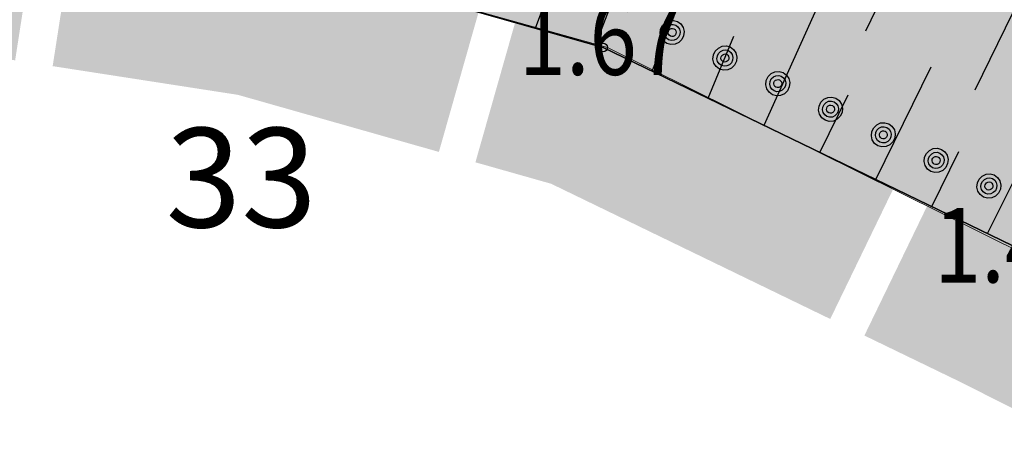
# Model space of a CAD drawing. Units: metres. Extents: x 4446788 to 4447671, y 5985628 to 5986104.
# Drawn here: x 4446813 to 4446833, y 5985896 to 5985904 of the extents above; entities that cross this region are included whole.
import ezdxf
from ezdxf.enums import TextEntityAlignment as Align

# ---------------------------------------------------------------- set-up
doc = ezdxf.new("R2010")
doc.units = ezdxf.units.M
doc.linetypes.add('AUSGEZOGEN', pattern=[0])
for name, color, linetype in [('XR$1$Flurstücksnummern', 12, 'AUSGEZOGEN'), ('XR$1$Höhenangaben', 4, 'AUSGEZOGEN'), ('XR$1$Topographie', 8, 'AUSGEZOGEN')]:
    doc.layers.add(name, color=color, linetype=linetype)
for name, color, linetype, lineweight in [('XR$4$STANDARD', 7, 'AUSGEZOGEN', 18), ('XR$5$STANDARD', 7, 'AUSGEZOGEN', 18), ('XR$8$STANDARD', 7, 'AUSGEZOGEN', 18)]:
    doc.layers.add(name, color=color, linetype=linetype, lineweight=lineweight)
doc.styles.add('ARIALNARROW', font='ARIALN.TTF')

# ---------------------------------------------------------------- blocks, each defined once
blk = doc.blocks.new('1112')
at = {"lineweight": -3}
blk.add_circle((0, 0), 0.085, dxfattribs=at)
blk = doc.blocks.new('COMPLEXOBJECT_9')
at = {"layer": 'XR$1$Höhenangaben', "color": 4, "linetype": 'AUSGEZOGEN', "lineweight": -3}
blk.add_blockref('1112', (-114.689, -77.02), dxfattribs=at)
at = {"layer": 'XR$1$Höhenangaben', "color": 7, "linetype": 'AUSGEZOGEN', "lineweight": -3, "style": 'ARIALNARROW', "oblique": 25}
blk.add_text('1.48', height=1.5, dxfattribs=at).set_placement((-116.468, -77.662), (-113.143, -77.662), align=Align.FIT)
blk = doc.blocks.new('COMPLEXOBJECT_10')
at = {"layer": 'XR$1$Höhenangaben', "color": 4, "linetype": 'AUSGEZOGEN', "lineweight": -3}
blk.add_blockref('1112', (-123.126, -72.932), dxfattribs=at)
at = {"layer": 'XR$1$Höhenangaben', "color": 7, "linetype": 'AUSGEZOGEN', "lineweight": -3, "style": 'ARIALNARROW', "oblique": 25}
blk.add_text('1.67', height=1.5, dxfattribs=at).set_placement((-124.824, -73.484), (-121.499, -73.484), align=Align.FIT)
blk = doc.blocks.new('COMPLEXOBJECT_110')
at = {"color": 7, "linetype": 'AUSGEZOGEN', "lineweight": -3}
for p, q in [((-116.734, -70.318), (-117.847, -72.603)), ((-114.474, -71.383), (-115.647, -73.794))]:
    blk.add_line(p, q, dxfattribs=at)
blk = doc.blocks.new('COMPLEXOBJECT_111')
at = {"color": 7, "linetype": 'AUSGEZOGEN', "lineweight": -3}
for p, q in [((-124.49, -72.543), (-123.609, -70.179)), ((-122.141, -73.406), (-121.147, -70.911)), ((-123.281, -72.886), (-122.831, -71.716)), ((-119.888, -74.498), (-118.799, -72.088)), ((-121.013, -73.953), (-120.495, -72.702)), ((-117.638, -75.588), (-116.525, -73.319)), ((-118.763, -75.043), (-118.194, -73.883)), ((-115.389, -76.677), (-114.317, -74.515)), ((-116.513, -76.132), (-115.969, -75.024))]:
    blk.add_line(p, q, dxfattribs=at)
blk = doc.blocks.new('MUSTERELEMENT_0')
at = {"layer": 'XR$4$STANDARD', "linetype": 'AUSGEZOGEN', "lineweight": 25}
h = blk.add_hatch(color=7, dxfattribs=at)
h.dxf.hatch_style = 2
h.paths.add_polyline_path([(-134.958, -73.191), (-134.505, -70.271), (-136.987, -69.886), (-142.489, -72.023)])
h = blk.add_hatch(color=7, dxfattribs=at)
h.dxf.hatch_style = 2
h.paths.add_polyline_path([(-133.75, -70.388), (-129.839, -70.995), (-130.472, -73.886), (-134.203, -73.308)])
h = blk.add_hatch(color=7, dxfattribs=at)
h.dxf.hatch_style = 2
h.paths.add_polyline_path([(-129.839, -70.995), (-129.634, -71.053), (-130.441, -73.895), (-130.472, -73.886)])
h = blk.add_hatch(color=7, dxfattribs=at)
h.dxf.hatch_style = 2
h.paths.add_polyline_path([(-125.624, -72.192), (-129.634, -71.053), (-130.441, -73.895), (-126.431, -75.034)])
h = blk.add_hatch(color=7, dxfattribs=at)
h.dxf.hatch_style = 2
h.paths.add_polyline_path([(-123.116, -72.904), (-124.889, -72.401), (-125.696, -75.243), (-124.172, -75.675)])
h = blk.add_hatch(color=7, dxfattribs=at)
h.dxf.hatch_style = 2
h.paths.add_polyline_path([(-118.556, -78.396), (-117.268, -75.737), (-123.116, -72.904), (-124.172, -75.675)])
h = blk.add_hatch(color=7, dxfattribs=at)
h.dxf.hatch_style = 2
h.paths.add_polyline_path([(-116.581, -76.07), (-114.676, -76.993), (-115.983, -79.642), (-117.869, -78.729)])
h = blk.add_hatch(color=7, dxfattribs=at)
h.dxf.hatch_style = 2
h.paths.add_polyline_path([(-114.676, -76.993), (-112.843, -77.915), (-114.17, -80.554), (-115.983, -79.642)])
at = {"layer": 'XR$4$STANDARD', "color": 7, "linetype": 'AUSGEZOGEN', "lineweight": 25}
for p, q in [((-129.845, -71.024), (-123.126, -72.932)), ((-123.126, -72.932), (-114.689, -77.02))]:
    blk.add_line(p, q, dxfattribs=at)
blk = doc.blocks.new('MUSTERELEMENT_4')
at = {"layer": 'XR$8$STANDARD', "color": 7, "linetype": 'AUSGEZOGEN', "lineweight": 18}
for p, q in [((-129.845, -71.024), (-123.112, -72.935)), ((-123.112, -72.935), (-114.689, -77.02))]:
    blk.add_line(p, q, dxfattribs=at)
at = {"layer": 'XR$8$STANDARD', "color": 7, "linetype": 'AUSGEZOGEN', "lineweight": 25}
for p, q in [((-121.969, -72.566), (-121.931, -72.489)), ((-121.931, -72.489), (-121.871, -72.428)), ((-121.871, -72.428), (-121.794, -72.392)), ((-121.866, -72.536), (-121.825, -72.495)), ((-121.825, -72.495), (-121.774, -72.471)), ((-121.794, -72.392), (-121.71, -72.386)), ((-121.774, -72.471), (-121.719, -72.467)), ((-121.719, -72.467), (-121.665, -72.481)), ((-121.71, -72.386), (-121.629, -72.407)), ((-121.665, -72.481), (-121.621, -72.514)), ((-121.629, -72.407), (-121.563, -72.457)), ((-121.621, -72.514), (-121.59, -72.561)), ((-121.563, -72.457), (-121.515, -72.527)), ((-121.978, -72.65), (-121.969, -72.566)), ((-121.959, -72.732), (-121.978, -72.65)), ((-121.897, -72.643), (-121.891, -72.586)), ((-121.884, -72.698), (-121.897, -72.643)), ((-121.891, -72.586), (-121.866, -72.536)), ((-121.853, -72.744), (-121.884, -72.698)), ((-121.817, -72.635), (-121.814, -72.607)), ((-121.81, -72.664), (-121.817, -72.635)), ((-121.814, -72.607), (-121.802, -72.582)), ((-121.795, -72.687), (-121.81, -72.664)), ((-121.802, -72.582), (-121.782, -72.563)), ((-121.773, -72.703), (-121.795, -72.687)), ((-121.782, -72.563), (-121.755, -72.55)), ((-121.746, -72.71), (-121.773, -72.703)), ((-121.755, -72.55), (-121.728, -72.548)), ((-121.719, -72.708), (-121.746, -72.71)), ((-121.728, -72.548), (-121.701, -72.555)), ((-121.692, -72.696), (-121.719, -72.708)), ((-121.701, -72.555), (-121.679, -72.572)), ((-121.672, -72.676), (-121.692, -72.696)), ((-121.679, -72.572), (-121.664, -72.595)), ((-121.66, -72.651), (-121.672, -72.676)), ((-121.664, -72.595), (-121.657, -72.623)), ((-121.657, -72.623), (-121.66, -72.651)), ((-121.584, -72.673), (-121.608, -72.723)), ((-121.59, -72.561), (-121.577, -72.616)), ((-121.577, -72.616), (-121.584, -72.673)), ((-121.506, -72.695), (-121.544, -72.772)), ((-121.515, -72.527), (-121.497, -72.61)), ((-121.497, -72.61), (-121.506, -72.695)), ((-121.912, -72.803), (-121.959, -72.732)), ((-121.845, -72.851), (-121.912, -72.803)), ((-121.809, -72.777), (-121.853, -72.744)), ((-121.765, -72.874), (-121.845, -72.851)), ((-121.755, -72.792), (-121.809, -72.777)), ((-121.68, -72.867), (-121.765, -72.874)), ((-121.7, -72.788), (-121.755, -72.792)), ((-121.649, -72.764), (-121.7, -72.788)), ((-121.604, -72.832), (-121.68, -72.867)), ((-121.608, -72.723), (-121.649, -72.764)), ((-121.544, -72.772), (-121.604, -72.832)), ((-120.808, -72.944), (-120.731, -72.907)), ((-120.731, -72.907), (-120.647, -72.901)), ((-120.647, -72.901), (-120.567, -72.922)), ((-120.916, -73.166), (-120.906, -73.081)), ((-120.906, -73.081), (-120.869, -73.004)), ((-120.869, -73.004), (-120.808, -72.944)), ((-120.835, -73.158), (-120.828, -73.101)), ((-120.828, -73.101), (-120.804, -73.051)), ((-120.804, -73.051), (-120.763, -73.01)), ((-120.763, -73.01), (-120.712, -72.986)), ((-120.752, -73.122), (-120.74, -73.097)), ((-120.74, -73.097), (-120.72, -73.078)), ((-120.72, -73.078), (-120.693, -73.066)), ((-120.712, -72.986), (-120.656, -72.982)), ((-120.693, -73.066), (-120.666, -73.063)), ((-120.666, -73.063), (-120.639, -73.07)), ((-120.656, -72.982), (-120.603, -72.996)), ((-120.639, -73.07), (-120.617, -73.087)), ((-120.617, -73.087), (-120.602, -73.11)), ((-120.603, -72.996), (-120.559, -73.03)), ((-120.567, -72.922), (-120.501, -72.972)), ((-120.559, -73.03), (-120.527, -73.076)), ((-120.527, -73.076), (-120.515, -73.131)), ((-120.501, -72.972), (-120.453, -73.042)), ((-120.453, -73.042), (-120.434, -73.125)), ((-120.896, -73.247), (-120.916, -73.166)), ((-120.85, -73.318), (-120.896, -73.247)), ((-120.822, -73.213), (-120.835, -73.158)), ((-120.791, -73.259), (-120.822, -73.213)), ((-120.747, -73.292), (-120.791, -73.259)), ((-120.755, -73.15), (-120.752, -73.122)), ((-120.748, -73.179), (-120.755, -73.15)), ((-120.733, -73.202), (-120.748, -73.179)), ((-120.693, -73.307), (-120.747, -73.292)), ((-120.711, -73.218), (-120.733, -73.202)), ((-120.684, -73.226), (-120.711, -73.218)), ((-120.637, -73.303), (-120.693, -73.307)), ((-120.657, -73.223), (-120.684, -73.226)), ((-120.63, -73.211), (-120.657, -73.223)), ((-120.586, -73.279), (-120.637, -73.303)), ((-120.61, -73.192), (-120.63, -73.211)), ((-120.597, -73.166), (-120.61, -73.192)), ((-120.602, -73.11), (-120.595, -73.139)), ((-120.595, -73.139), (-120.597, -73.166)), ((-120.546, -73.238), (-120.586, -73.279)), ((-120.521, -73.188), (-120.546, -73.238)), ((-120.481, -73.287), (-120.542, -73.347)), ((-120.515, -73.131), (-120.521, -73.188)), ((-120.444, -73.21), (-120.481, -73.287)), ((-120.434, -73.125), (-120.444, -73.21)), ((-120.782, -73.366), (-120.85, -73.318)), ((-120.703, -73.389), (-120.782, -73.366)), ((-120.618, -73.382), (-120.703, -73.389)), ((-120.542, -73.347), (-120.618, -73.382)), ((-119.807, -73.519), (-119.746, -73.459)), ((-119.746, -73.459), (-119.669, -73.422)), ((-119.701, -73.525), (-119.65, -73.501)), ((-119.669, -73.422), (-119.585, -73.416)), ((-119.65, -73.501), (-119.594, -73.497)), ((-119.594, -73.497), (-119.541, -73.511)), ((-119.585, -73.416), (-119.505, -73.437)), ((-119.505, -73.437), (-119.438, -73.487)), ((-119.438, -73.487), (-119.391, -73.557)), ((-119.854, -73.681), (-119.844, -73.596)), ((-119.834, -73.762), (-119.854, -73.681)), ((-119.844, -73.596), (-119.807, -73.519)), ((-119.773, -73.673), (-119.766, -73.616)), ((-119.76, -73.728), (-119.773, -73.673)), ((-119.766, -73.616), (-119.742, -73.566)), ((-119.742, -73.566), (-119.701, -73.525)), ((-119.693, -73.665), (-119.69, -73.638)), ((-119.686, -73.694), (-119.693, -73.665)), ((-119.69, -73.638), (-119.678, -73.612)), ((-119.67, -73.717), (-119.686, -73.694)), ((-119.678, -73.612), (-119.658, -73.593)), ((-119.658, -73.593), (-119.631, -73.581)), ((-119.631, -73.581), (-119.603, -73.578)), ((-119.603, -73.578), (-119.577, -73.585)), ((-119.577, -73.585), (-119.554, -73.602)), ((-119.554, -73.602), (-119.539, -73.625)), ((-119.535, -73.681), (-119.547, -73.707)), ((-119.541, -73.511), (-119.496, -73.545)), ((-119.539, -73.625), (-119.532, -73.654)), ((-119.532, -73.654), (-119.535, -73.681)), ((-119.496, -73.545), (-119.465, -73.591)), ((-119.459, -73.703), (-119.483, -73.753)), ((-119.465, -73.591), (-119.452, -73.646)), ((-119.452, -73.646), (-119.459, -73.703)), ((-119.391, -73.557), (-119.372, -73.64)), ((-119.372, -73.64), (-119.382, -73.725)), ((-119.787, -73.833), (-119.834, -73.762)), ((-119.72, -73.882), (-119.787, -73.833)), ((-119.729, -73.774), (-119.76, -73.728)), ((-119.684, -73.808), (-119.729, -73.774)), ((-119.641, -73.904), (-119.72, -73.882)), ((-119.631, -73.822), (-119.684, -73.808)), ((-119.648, -73.733), (-119.67, -73.717)), ((-119.622, -73.741), (-119.648, -73.733)), ((-119.556, -73.897), (-119.641, -73.904)), ((-119.575, -73.818), (-119.631, -73.822)), ((-119.594, -73.738), (-119.622, -73.741)), ((-119.567, -73.726), (-119.594, -73.738)), ((-119.524, -73.794), (-119.575, -73.818)), ((-119.547, -73.707), (-119.567, -73.726)), ((-119.48, -73.862), (-119.556, -73.897)), ((-119.483, -73.753), (-119.524, -73.794)), ((-119.419, -73.802), (-119.48, -73.862)), ((-119.382, -73.725), (-119.419, -73.802)), ((-118.782, -74.111), (-118.744, -74.034)), ((-118.744, -74.034), (-118.684, -73.974)), ((-118.704, -74.131), (-118.679, -74.081)), ((-118.684, -73.974), (-118.607, -73.937)), ((-118.679, -74.081), (-118.639, -74.04)), ((-118.639, -74.04), (-118.588, -74.016)), ((-118.607, -73.937), (-118.523, -73.931)), ((-118.595, -74.108), (-118.568, -74.096)), ((-118.588, -74.016), (-118.532, -74.012)), ((-118.568, -74.096), (-118.541, -74.093)), ((-118.541, -74.093), (-118.514, -74.101)), ((-118.532, -74.012), (-118.478, -74.027)), ((-118.523, -73.931), (-118.443, -73.953)), ((-118.478, -74.027), (-118.434, -74.06)), ((-118.443, -73.953), (-118.376, -74.002)), ((-118.434, -74.06), (-118.403, -74.106)), ((-118.376, -74.002), (-118.329, -74.072)), ((-118.329, -74.072), (-118.31, -74.155)), ((-118.791, -74.196), (-118.782, -74.111)), ((-118.772, -74.277), (-118.791, -74.196)), ((-118.725, -74.348), (-118.772, -74.277)), ((-118.71, -74.188), (-118.704, -74.131)), ((-118.698, -74.243), (-118.71, -74.188)), ((-118.666, -74.289), (-118.698, -74.243)), ((-118.622, -74.323), (-118.666, -74.289)), ((-118.63, -74.18), (-118.627, -74.153)), ((-118.623, -74.209), (-118.63, -74.18)), ((-118.627, -74.153), (-118.615, -74.127)), ((-118.608, -74.232), (-118.623, -74.209)), ((-118.615, -74.127), (-118.595, -74.108)), ((-118.586, -74.249), (-118.608, -74.232)), ((-118.559, -74.256), (-118.586, -74.249)), ((-118.532, -74.253), (-118.559, -74.256)), ((-118.505, -74.241), (-118.532, -74.253)), ((-118.514, -74.101), (-118.492, -74.117)), ((-118.485, -74.222), (-118.505, -74.241)), ((-118.492, -74.117), (-118.477, -74.14)), ((-118.473, -74.196), (-118.485, -74.222)), ((-118.477, -74.14), (-118.47, -74.169)), ((-118.47, -74.169), (-118.473, -74.196)), ((-118.421, -74.268), (-118.462, -74.309)), ((-118.397, -74.218), (-118.421, -74.268)), ((-118.403, -74.106), (-118.39, -74.161)), ((-118.39, -74.161), (-118.397, -74.218)), ((-118.319, -74.24), (-118.357, -74.317)), ((-118.31, -74.155), (-118.319, -74.24)), ((-118.658, -74.397), (-118.725, -74.348)), ((-118.578, -74.42), (-118.658, -74.397)), ((-118.569, -74.337), (-118.622, -74.323)), ((-118.494, -74.412), (-118.578, -74.42)), ((-118.513, -74.333), (-118.569, -74.337)), ((-118.462, -74.309), (-118.513, -74.333)), ((-118.417, -74.377), (-118.494, -74.412)), ((-118.357, -74.317), (-118.417, -74.377)), ((-117.682, -74.549), (-117.621, -74.489)), ((-117.621, -74.489), (-117.545, -74.452)), ((-117.545, -74.452), (-117.46, -74.446)), ((-117.46, -74.446), (-117.38, -74.468)), ((-117.38, -74.468), (-117.314, -74.517)), ((-117.729, -74.711), (-117.719, -74.626)), ((-117.719, -74.626), (-117.682, -74.549)), ((-117.648, -74.703), (-117.641, -74.646)), ((-117.641, -74.646), (-117.617, -74.596)), ((-117.617, -74.596), (-117.576, -74.555)), ((-117.576, -74.555), (-117.525, -74.531)), ((-117.568, -74.695), (-117.565, -74.668)), ((-117.565, -74.668), (-117.553, -74.643)), ((-117.553, -74.643), (-117.533, -74.623)), ((-117.533, -74.623), (-117.506, -74.611)), ((-117.525, -74.531), (-117.47, -74.527)), ((-117.506, -74.611), (-117.479, -74.609)), ((-117.479, -74.609), (-117.452, -74.616)), ((-117.47, -74.527), (-117.416, -74.542)), ((-117.452, -74.616), (-117.43, -74.632)), ((-117.43, -74.632), (-117.415, -74.655)), ((-117.416, -74.542), (-117.372, -74.575)), ((-117.415, -74.655), (-117.408, -74.684)), ((-117.408, -74.684), (-117.411, -74.712)), ((-117.372, -74.575), (-117.341, -74.621)), ((-117.341, -74.621), (-117.328, -74.676)), ((-117.328, -74.676), (-117.334, -74.733)), ((-117.314, -74.517), (-117.266, -74.587)), ((-117.266, -74.587), (-117.248, -74.67)), ((-117.248, -74.67), (-117.257, -74.755)), ((-117.71, -74.792), (-117.729, -74.711)), ((-117.663, -74.864), (-117.71, -74.792)), ((-117.596, -74.912), (-117.663, -74.864)), ((-117.635, -74.758), (-117.648, -74.703)), ((-117.604, -74.805), (-117.635, -74.758)), ((-117.56, -74.838), (-117.604, -74.805)), ((-117.561, -74.724), (-117.568, -74.695)), ((-117.546, -74.747), (-117.561, -74.724)), ((-117.506, -74.852), (-117.56, -74.838)), ((-117.524, -74.764), (-117.546, -74.747)), ((-117.497, -74.771), (-117.524, -74.764)), ((-117.45, -74.848), (-117.506, -74.852)), ((-117.47, -74.768), (-117.497, -74.771)), ((-117.443, -74.756), (-117.47, -74.768)), ((-117.4, -74.824), (-117.45, -74.848)), ((-117.423, -74.737), (-117.443, -74.756)), ((-117.355, -74.892), (-117.431, -74.927)), ((-117.411, -74.712), (-117.423, -74.737)), ((-117.359, -74.783), (-117.4, -74.824)), ((-117.334, -74.733), (-117.359, -74.783)), ((-117.295, -74.832), (-117.355, -74.892)), ((-117.257, -74.755), (-117.295, -74.832)), ((-117.516, -74.935), (-117.596, -74.912)), ((-117.431, -74.927), (-117.516, -74.935)), ((-116.657, -75.141), (-116.62, -75.064)), ((-116.62, -75.064), (-116.559, -75.004)), ((-116.559, -75.004), (-116.482, -74.967)), ((-116.555, -75.111), (-116.514, -75.07)), ((-116.514, -75.07), (-116.463, -75.047)), ((-116.482, -74.967), (-116.398, -74.961)), ((-116.463, -75.047), (-116.407, -75.042)), ((-116.407, -75.042), (-116.354, -75.057)), ((-116.398, -74.961), (-116.318, -74.983)), ((-116.354, -75.057), (-116.31, -75.09)), ((-116.318, -74.983), (-116.252, -75.032)), ((-116.31, -75.09), (-116.278, -75.136)), ((-116.252, -75.032), (-116.204, -75.102)), ((-116.667, -75.226), (-116.657, -75.141)), ((-116.647, -75.307), (-116.667, -75.226)), ((-116.586, -75.218), (-116.579, -75.161)), ((-116.573, -75.273), (-116.586, -75.218)), ((-116.579, -75.161), (-116.555, -75.111)), ((-116.542, -75.32), (-116.573, -75.273)), ((-116.506, -75.211), (-116.503, -75.183)), ((-116.499, -75.239), (-116.506, -75.211)), ((-116.503, -75.183), (-116.491, -75.158)), ((-116.484, -75.262), (-116.499, -75.239)), ((-116.491, -75.158), (-116.471, -75.138)), ((-116.462, -75.279), (-116.484, -75.262)), ((-116.471, -75.138), (-116.444, -75.126)), ((-116.435, -75.286), (-116.462, -75.279)), ((-116.444, -75.126), (-116.417, -75.124)), ((-116.407, -75.284), (-116.435, -75.286)), ((-116.417, -75.124), (-116.39, -75.131)), ((-116.381, -75.271), (-116.407, -75.284)), ((-116.39, -75.131), (-116.368, -75.147)), ((-116.361, -75.252), (-116.381, -75.271)), ((-116.368, -75.147), (-116.352, -75.17)), ((-116.348, -75.227), (-116.361, -75.252)), ((-116.352, -75.17), (-116.345, -75.199)), ((-116.345, -75.199), (-116.348, -75.227)), ((-116.272, -75.248), (-116.297, -75.298)), ((-116.278, -75.136), (-116.265, -75.191)), ((-116.265, -75.191), (-116.272, -75.248)), ((-116.195, -75.27), (-116.232, -75.347)), ((-116.204, -75.102), (-116.185, -75.185)), ((-116.185, -75.185), (-116.195, -75.27)), ((-116.601, -75.379), (-116.647, -75.307)), ((-116.533, -75.427), (-116.601, -75.379)), ((-116.497, -75.353), (-116.542, -75.32)), ((-116.454, -75.45), (-116.533, -75.427)), ((-116.444, -75.367), (-116.497, -75.353)), ((-116.369, -75.442), (-116.454, -75.45)), ((-116.388, -75.363), (-116.444, -75.367)), ((-116.337, -75.339), (-116.388, -75.363)), ((-116.293, -75.407), (-116.369, -75.442)), ((-116.297, -75.298), (-116.337, -75.339)), ((-116.232, -75.347), (-116.293, -75.407)), ((-115.497, -75.519), (-115.42, -75.482)), ((-115.42, -75.482), (-115.336, -75.476)), ((-115.336, -75.476), (-115.256, -75.498)), ((-115.605, -75.741), (-115.595, -75.656)), ((-115.595, -75.656), (-115.558, -75.579)), ((-115.558, -75.579), (-115.497, -75.519)), ((-115.524, -75.734), (-115.517, -75.676)), ((-115.517, -75.676), (-115.492, -75.626)), ((-115.492, -75.626), (-115.452, -75.586)), ((-115.452, -75.586), (-115.401, -75.562)), ((-115.441, -75.698), (-115.428, -75.673)), ((-115.428, -75.673), (-115.409, -75.653)), ((-115.409, -75.653), (-115.382, -75.641)), ((-115.401, -75.562), (-115.345, -75.558)), ((-115.382, -75.641), (-115.354, -75.639)), ((-115.354, -75.639), (-115.328, -75.646)), ((-115.345, -75.558), (-115.292, -75.572)), ((-115.328, -75.646), (-115.305, -75.662)), ((-115.305, -75.662), (-115.29, -75.685)), ((-115.292, -75.572), (-115.247, -75.605)), ((-115.29, -75.685), (-115.283, -75.714)), ((-115.256, -75.498), (-115.189, -75.547)), ((-115.247, -75.605), (-115.216, -75.651)), ((-115.216, -75.651), (-115.203, -75.706)), ((-115.189, -75.547), (-115.142, -75.617)), ((-115.142, -75.617), (-115.123, -75.7)), ((-115.585, -75.822), (-115.605, -75.741)), ((-115.538, -75.894), (-115.585, -75.822)), ((-115.511, -75.788), (-115.524, -75.734)), ((-115.479, -75.835), (-115.511, -75.788)), ((-115.435, -75.868), (-115.479, -75.835)), ((-115.444, -75.726), (-115.441, -75.698)), ((-115.437, -75.754), (-115.444, -75.726)), ((-115.421, -75.777), (-115.437, -75.754)), ((-115.382, -75.882), (-115.435, -75.868)), ((-115.399, -75.794), (-115.421, -75.777)), ((-115.373, -75.801), (-115.399, -75.794)), ((-115.326, -75.878), (-115.382, -75.882)), ((-115.345, -75.799), (-115.373, -75.801)), ((-115.318, -75.786), (-115.345, -75.799)), ((-115.275, -75.854), (-115.326, -75.878)), ((-115.298, -75.767), (-115.318, -75.786)), ((-115.286, -75.742), (-115.298, -75.767)), ((-115.283, -75.714), (-115.286, -75.742)), ((-115.234, -75.814), (-115.275, -75.854)), ((-115.21, -75.763), (-115.234, -75.814)), ((-115.17, -75.862), (-115.231, -75.922)), ((-115.203, -75.706), (-115.21, -75.763)), ((-115.133, -75.785), (-115.17, -75.862)), ((-115.123, -75.7), (-115.133, -75.785)), ((-115.471, -75.942), (-115.538, -75.894)), ((-115.392, -75.965), (-115.471, -75.942)), ((-115.307, -75.957), (-115.392, -75.965)), ((-115.231, -75.922), (-115.307, -75.957))]:
    blk.add_line(p, q, dxfattribs=at)

msp = doc.modelspace()

# ---------------------------------------------------------------- hatches: boundary and pattern name
at = {"layer": 'XR$5$STANDARD', "linetype": 'AUSGEZOGEN', "lineweight": 18}
h = msp.add_hatch(color=65, dxfattribs=at)
h.dxf.hatch_style = 2
h.paths.add_polyline_path([(4446811.282, 5985906.931), (4446811.197, 5985906.931), (4446818.393, 5985905.815), (4446825.197, 5985903.907), (4446847.662, 5985892.766), (4446855.792, 5985887.473), (4446875.315, 5985876.287), (4446881.244, 5985874.333), (4446888.348, 5985878.063), (4446903.239, 5985880.198), (4446911.315, 5985881.977), (4446913.913, 5985883.951), (4446926.364, 5985888.875), (4446929.501, 5985894.579), (4446931.547, 5985900.467), (4446924.587, 5985897.536), (4446916.109, 5985894.632), (4446911.606, 5985889.145), (4446907.806, 5985886.311), (4446905.183, 5985886.287), (4446880.393, 5985879.77), (4446880.308, 5985879.77), (4446823.156, 5985910.784), (4446813.92, 5985910.274)])

# ---------------------------------------------------------------- linework, layer by layer
at = {"layer": 'XR$1$Topographie', "color": 7, "linetype": 'AUSGEZOGEN', "lineweight": -3}
for p, q in [((4446825.112, 5985903.907), (4446818.393, 5985905.815)), ((4446833.55, 5985899.819), (4446825.112, 5985903.907))]:
    msp.add_line(p, q, dxfattribs=at)
at = {"layer": 'XR$4$STANDARD', "color": 7, "linetype": 'AUSGEZOGEN', "lineweight": 25}
msp.add_polyline3d([(4446881.329, 5985874.333, -0.11), (4446888.348, 5985878.063, -0.11), (4446902.696, 5985880.079, -0.11), (4446911.256, 5985881.961, -0.11), (4446913.913, 5985883.951, -0.11), (4446926.438, 5985888.834, -0.11), (4446929.501, 5985894.579, -0.11), (4446931.547, 5985900.467, -0.11), (4446937.239, 5985926.658, -0.11), (4446918.296, 5985943.579, -0.11), (4446865.537, 5985990.707, -0.11), (4446847.514, 5985959.438, -0.11), (4446828.515, 5985928.595, -0.11), (4446813.878, 5985910.272, -0.11), (4446811.197, 5985906.931, -0.11), (4446818.393, 5985905.815, -0.11), (4446825.112, 5985903.907, -0.11), (4446833.55, 5985899.819, -0.11), (4446847.577, 5985892.766, -0.11), (4446857.664, 5985886.263, -0.11), (4446874.832, 5985876.445, -0.11)], close=True, dxfattribs=at)
at = {"layer": 'XR$5$STANDARD', "color": 7, "linetype": 'AUSGEZOGEN', "lineweight": 18}
for points, invisible_edges in [([(4446880.308, 5985879.77), (4446844.432, 5985954.419), (4446823.156, 5985910.784)], 3), ([(4446823.156, 5985910.784), (4446813.92, 5985910.274), (4446880.308, 5985879.77)], 2), ([(4446880.308, 5985879.77), (4446813.92, 5985910.274), (4446847.662, 5985892.766)], 15), ([(4446847.662, 5985892.766), (4446813.92, 5985910.274), (4446825.197, 5985903.907)], 3), ([(4446825.197, 5985903.907), (4446813.92, 5985910.274), (4446818.393, 5985905.815)], 3)]:
    msp.add_3dface(points, dxfattribs=dict(at, invisible_edges=invisible_edges))
at = {"layer": 'XR$8$STANDARD', "color": 7, "linetype": 'AUSGEZOGEN', "lineweight": 18}
msp.add_polyline3d([(4446861.595, 5985892.015, 0), (4446850.631, 5985897.274, 0), (4446842.821, 5985901.148, 0), (4446838.792, 5985903.173, 0), (4446831.81, 5985906.363, 0), (4446823.156, 5985910.784, 0), (4446819.737, 5985912.561, 0), (4446815.757, 5985912.557, 0), (4446811.197, 5985906.931, 0), (4446818.393, 5985905.815, 0), (4446825.126, 5985903.903, 0), (4446833.55, 5985899.819, 0), (4446847.372, 5985892.872, 0)], dxfattribs=at)

# ---------------------------------------------------------------- block references
at = {"color": 7, "linetype": 'AUSGEZOGEN', "lineweight": -3}
for name in ['COMPLEXOBJECT_110', 'COMPLEXOBJECT_111']:
    msp.add_blockref(name, (4446948.238, 5985976.839), dxfattribs=at)
at = {"layer": 'XR$1$Höhenangaben', "color": 4, "linetype": 'AUSGEZOGEN', "lineweight": -3}
for name in ['COMPLEXOBJECT_10', 'COMPLEXOBJECT_9']:
    msp.add_blockref(name, (4446948.238, 5985976.839), dxfattribs=at)
at = {"layer": 'XR$4$STANDARD', "color": 7, "linetype": 'AUSGEZOGEN', "lineweight": 25}
msp.add_blockref('MUSTERELEMENT_0', (4446948.238, 5985976.839), dxfattribs=at)
at = {"layer": 'XR$8$STANDARD', "color": 7, "linetype": 'AUSGEZOGEN', "lineweight": 25}
msp.add_blockref('MUSTERELEMENT_4', (4446948.238, 5985976.839), dxfattribs=at)

# ---------------------------------------------------------------- texts
at = {"layer": 'XR$1$Flurstücksnummern', "color": 7, "linetype": 'AUSGEZOGEN', "lineweight": 18, "style": 'ARIALNARROW', "width": 1.20048}
msp.add_text('33', height=2, dxfattribs=at).set_placement((4446816.31, 5985900.288), (4446819.351, 5985900.288), align=Align.FIT)

doc.saveas('drawing.dxf')
